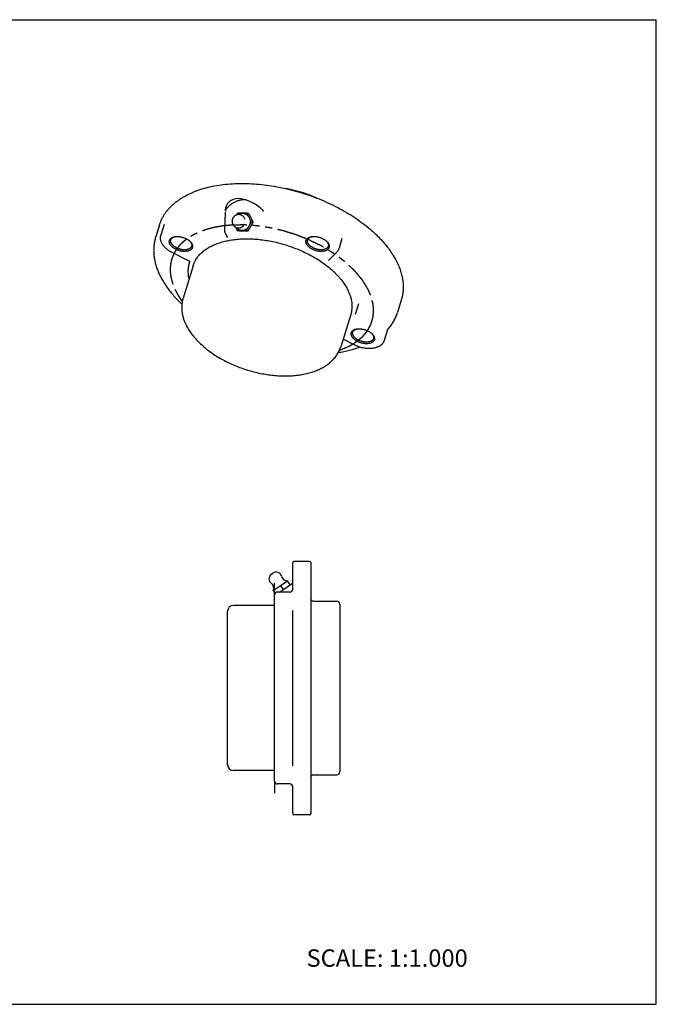
# Model space of a CAD drawing. Units: inches. Extents: x 0 to 22, y 0 to 17.
# Drawn here: x 11 to 22, y 0 to 17 of the extents above; entities that cross this region are included whole.
import ezdxf

# ---------------------------------------------------------------- set-up
doc = ezdxf.new("R2010")
doc.units = ezdxf.units.IN
doc.header["$LTSCALE"] = 1.21
doc.header["$MEASUREMENT"] = 0
doc.linetypes.add('PHANTOM', pattern=[0.8, 0.45, -0.05, 0.1, -0.05, 0.1, -0.05])
doc.layers.get('0').update_dxf_attribs({"linetype": 'CONTINUOUS'})
doc.layers.add('03__ASM_ALL_CURVES', color=7, linetype='CONTINUOUS')
doc.styles.get("Standard").update_dxf_attribs({"font": 'txt', "width": 0.8})

msp = doc.modelspace()

# ---------------------------------------------------------------- linework, layer by layer
at = {"color": 7, "linetype": 'CONTINUOUS'}
for p, q in [((0, 17), (22, 17)), ((22, 0), (22, 17)), ((14.544, 13.335), (14.554, 13.675)), ((14.549, 13.706), (14.549, 13.702)), ((14.752, 13.63), (14.768, 13.659)), ((14.928, 13.659), (14.768, 13.659)), ((15.003, 13.509), (14.928, 13.659)), ((14.959, 13.653), (14.928, 13.659)), ((14.959, 13.653), (15.034, 13.503)), ((15.212, 13.702), (15.208, 13.706)), ((13.414, 13.451), (13.348, 13.237)), ((13.498, 13.465), (13.44, 13.278)), ((14.919, 13.359), (15.003, 13.509)), ((14.95, 13.353), (15.034, 13.503)), ((15.003, 13.509), (15.034, 13.503)), ((14.547, 13.326), (14.589, 13.239)), ((14.729, 13.42), (14.76, 13.359)), ((14.791, 13.353), (14.76, 13.359)), ((14.76, 13.359), (14.919, 13.359)), ((14.791, 13.353), (14.95, 13.353)), ((14.919, 13.359), (14.95, 13.353)), ((16.569, 13.223), (16.518, 13.056)), ((13.94, 12.824), (13.634, 12.979)), ((16.477, 12.989), (16.334, 12.845)), ((13.996, 12.752), (13.824, 12.194)), ((13.94, 12.823), (13.937, 12.813)), ((13.94, 12.823), (13.94, 12.822)), ((16.854, 12.094), (16.803, 11.927)), ((17.594, 12.159), (17.528, 11.946)), ((16.719, 11.91), (16.547, 11.352)), ((16.799, 11.917), (16.799, 11.916)), ((17.357, 11.65), (17.299, 11.463)), ((17.377, 11.673), (17.387, 11.686)), ((17.387, 11.686), (17.387, 11.686)), ((16.777, 11.386), (16.587, 11.482)), ((15.717, 7.163), (15.717, 7.628)), ((16.009, 7.648), (15.737, 7.648)), ((16.029, 7.628), (16.029, 3.293)), ((15.351, 7.429), (15.375, 7.446)), ((15.382, 7.142), (15.63, 7.311)), ((15.675, 7.245), (15.63, 7.311)), ((15.382, 7.142), (15.414, 7.096)), ((15.487, 7.117), (15.716, 7.273)), ((15.506, 7.227), (15.551, 7.161)), ((15.716, 7.273), (15.717, 7.279)), ((15.404, 3.854), (15.404, 7.067)), ((15.667, 7.117), (15.454, 7.117)), ((15.404, 6.886), (14.692, 6.886)), ((15.717, 4.119), (15.717, 6.802)), ((16.079, 6.961), (16.479, 6.961)), ((16.529, 6.911), (16.529, 4.011)), ((14.592, 4.136), (14.592, 6.786)), ((15.404, 4.036), (14.692, 4.036)), ((16.079, 3.961), (16.479, 3.961)), ((15.667, 3.804), (15.454, 3.804)), ((15.717, 3.293), (15.717, 3.758)), ((16.009, 3.273), (15.737, 3.273)), ((0, 0), (22, 0))]:
    msp.add_line(p, q, dxfattribs=at)
for points in [[(13.938, 12.825), (13.939, 12.825), (13.939, 12.824), (13.94, 12.823)], [(17.356, 11.647), (17.365, 11.658), (17.377, 11.673)]]:
    msp.add_lwpolyline(points, dxfattribs=at)
for centre, radius, start, end in [((15.12, 11.562), 2.567, 66.3901, 79.1688), ((14.564, 13.335), 0.02, 178.3626, 206.123), ((13.718, 13.108), 0.15, 106.4502, 109.1623), ((13.828, 13.071), 0.154, 36.4829, 39.8441), ((13.839, 13.057), 0.156, 34.7449, 35.9951), ((16.079, 13.108), 0.15, 106.4502, 109.1623), ((16.189, 13.071), 0.154, 36.4829, 39.8441), ((16.2, 13.057), 0.156, 34.7449, 35.9951), ((16.378, 12.254), 1.271, 25.7573, 26.1387), ((16.301, 12.082), 0.525, 341.597, 342.8276), ((16.861, 11.515), 0.15, 106.4502, 109.1623), ((16.971, 11.478), 0.154, 36.4829, 39.8441), ((16.982, 11.463), 0.156, 34.7449, 35.9951), ((15.737, 7.628), 0.02, 90, 180), ((16.009, 7.628), 0.02, 0, 90), ((15.407, 7.346), 0.1, 124.2157, 234.6181), ((15.432, 7.363), 0.1, 13.8133, 124.2157), ((15.626, 7.411), 0.1, 193.8133, 272.5788), ((15.291, 7.183), 0.1, 335.8526, 54.6181), ((15.667, 7.167), 0.05, 270, 360), ((15.454, 7.067), 0.05, 90, 180), ((16.079, 7.011), 0.05, 180, 270), ((14.692, 6.786), 0.1, 90, 180), ((16.479, 6.911), 0.05, 0, 90), ((14.692, 4.136), 0.1, 180, 270), ((16.079, 3.911), 0.05, 90, 180), ((16.479, 4.011), 0.05, 270, 360), ((15.454, 3.854), 0.05, 180, 270), ((15.667, 3.754), 0.05, 0, 90), ((15.737, 3.293), 0.02, 180, 270), ((16.009, 3.293), 0.02, 270, 360)]:
    msp.add_arc(centre, radius, start, end, dxfattribs=at)
msp.add_ellipse((15.016, 13.426), major_axis=(-0.4, 0.427), ratio=0.570948, start_param=4.837232, end_param=6.747562, dxfattribs=at)
for points, knots in [([(13.414, 13.451), (13.419, 13.468), (13.431, 13.501), (13.452, 13.549), (13.476, 13.597), (13.504, 13.642), (13.536, 13.687), (13.571, 13.73), (13.609, 13.771), (13.65, 13.81), (13.695, 13.848), (13.742, 13.884), (13.793, 13.918), (13.865, 13.961), (13.942, 13.999), (14.023, 14.033), (14.11, 14.066), (14.224, 14.1), (14.368, 14.132), (14.519, 14.155), (14.677, 14.169), (14.841, 14.174), (15.009, 14.169), (15.181, 14.156), (15.354, 14.133), (15.529, 14.101), (15.704, 14.06), (15.877, 14.011), (16.048, 13.954), (16.215, 13.889), (16.377, 13.816), (16.534, 13.737), (16.683, 13.652), (16.824, 13.561), (16.957, 13.465), (17.06, 13.38), (17.137, 13.31), (17.192, 13.257), (17.243, 13.204), (17.292, 13.149), (17.338, 13.095), (17.381, 13.039), (17.42, 12.983), (17.456, 12.927), (17.489, 12.871), (17.509, 12.833), (17.518, 12.814)], [0, 0, 0, 0, 0.010874, 0.021784, 0.032763, 0.043846, 0.055063, 0.066445, 0.07802, 0.089814, 0.101848, 0.114142, 0.126714, 0.139577, 0.166212, 0.180006, 0.19412, 0.223305, 0.253757, 0.285428, 0.318242, 0.352104, 0.386895, 0.422485, 0.458728, 0.49547, 0.532548, 0.569796, 0.607043, 0.64412, 0.68086, 0.717102, 0.752689, 0.787478, 0.821336, 0.854147, 0.870131, 0.885818, 0.901201, 0.916271, 0.931025, 0.945458, 0.95957, 0.973362, 0.986838, 1, 1, 1, 1]), ([(14.906, 13.89), (14.897, 13.89), (14.88, 13.891), (14.854, 13.889), (14.829, 13.886), (14.795, 13.88), (14.753, 13.868), (14.705, 13.846), (14.66, 13.819), (14.618, 13.785), (14.581, 13.746), (14.559, 13.717), (14.549, 13.702)], [0, 0, 0, 0, 0.060623, 0.121376, 0.182297, 0.243424, 0.366358, 0.490462, 0.615873, 0.742638, 0.87072, 1, 1, 1, 1]), ([(14.567, 13.692), (14.566, 13.693), (14.563, 13.696), (14.559, 13.698), (14.556, 13.7), (14.553, 13.701), (14.55, 13.702), (14.549, 13.702)], [0, 0, 0, 0, 0.253219, 0.503874, 0.628422, 0.752616, 1, 1, 1, 1]), ([(14.784, 13.635), (14.776, 13.635), (14.761, 13.634), (14.743, 13.628), (14.73, 13.622), (14.72, 13.616), (14.711, 13.609), (14.703, 13.602), (14.696, 13.593), (14.689, 13.584), (14.683, 13.575), (14.678, 13.564), (14.675, 13.554), (14.672, 13.543), (14.67, 13.532), (14.669, 13.521), (14.67, 13.509), (14.672, 13.498), (14.674, 13.487), (14.678, 13.477), (14.683, 13.466), (14.688, 13.457), (14.695, 13.448), (14.702, 13.439), (14.711, 13.432), (14.72, 13.425), (14.729, 13.419), (14.739, 13.414), (14.75, 13.41), (14.761, 13.407), (14.772, 13.406), (14.779, 13.405), (14.783, 13.405)], [0, 0, 0, 0, 0.062406, 0.124816, 0.156067, 0.187321, 0.218577, 0.249836, 0.2811, 0.312368, 0.343638, 0.374911, 0.406186, 0.437461, 0.468737, 0.50001, 0.531282, 0.562551, 0.593816, 0.625076, 0.656333, 0.687586, 0.718836, 0.750082, 0.781325, 0.812567, 0.843807, 0.875047, 0.906282, 0.937521, 0.968772, 1, 1, 1, 1]), ([(14.772, 13.635), (14.778, 13.638), (14.79, 13.645), (14.808, 13.653), (14.828, 13.657), (14.841, 13.659), (14.848, 13.659)], [0, 0, 0, 0, 0.253952, 0.504938, 0.753445, 1, 1, 1, 1]), ([(14.892, 13.555), (14.89, 13.561), (14.886, 13.572), (14.876, 13.588), (14.865, 13.602), (14.851, 13.613), (14.836, 13.623), (14.819, 13.63), (14.802, 13.634), (14.79, 13.635), (14.784, 13.635)], [0, 0, 0, 0, 0.125054, 0.250101, 0.375107, 0.500102, 0.625084, 0.750053, 0.875034, 1, 1, 1, 1]), ([(14.848, 13.659), (14.854, 13.659), (14.866, 13.658), (14.884, 13.654), (14.901, 13.648), (14.917, 13.639), (14.931, 13.628), (14.945, 13.615), (14.956, 13.6), (14.963, 13.589), (14.965, 13.584)], [0, 0, 0, 0, 0.123057, 0.246034, 0.369238, 0.493088, 0.617887, 0.743869, 0.871246, 1, 1, 1, 1]), ([(15.193, 13.692), (15.195, 13.693), (15.197, 13.696), (15.202, 13.699), (15.207, 13.701), (15.21, 13.702), (15.212, 13.702)], [0, 0, 0, 0, 0.254908, 0.506607, 0.754849, 1, 1, 1, 1]), ([(14.783, 13.405), (14.787, 13.405), (14.796, 13.406), (14.808, 13.408), (14.821, 13.412), (14.832, 13.416), (14.843, 13.423), (14.854, 13.43), (14.863, 13.438), (14.869, 13.445), (14.872, 13.448)], [0, 0, 0, 0, 0.124934, 0.249939, 0.374909, 0.499896, 0.624896, 0.749906, 0.874981, 1, 1, 1, 1]), ([(14.961, 13.434), (14.958, 13.429), (14.951, 13.418), (14.939, 13.403), (14.925, 13.39), (14.909, 13.379), (14.893, 13.37), (14.875, 13.364), (14.857, 13.36), (14.845, 13.359), (14.839, 13.359)], [0, 0, 0, 0, 0.129338, 0.257605, 0.384541, 0.510109, 0.634297, 0.75719, 0.879027, 1, 1, 1, 1]), ([(14.965, 13.584), (14.968, 13.578), (14.973, 13.566), (14.979, 13.548), (14.981, 13.532), (14.982, 13.519), (14.982, 13.506), (14.98, 13.489), (14.976, 13.47), (14.97, 13.452), (14.964, 13.44), (14.961, 13.434)], [0, 0, 0, 0, 0.122596, 0.246424, 0.371211, 0.433934, 0.496807, 0.62278, 0.748846, 0.87472, 1, 1, 1, 1]), ([(13.634, 12.979), (13.626, 12.984), (13.609, 12.993), (13.585, 13.007), (13.563, 13.023), (13.542, 13.039), (13.522, 13.056), (13.504, 13.074), (13.488, 13.093), (13.473, 13.112), (13.461, 13.132), (13.45, 13.152), (13.442, 13.173), (13.437, 13.194), (13.433, 13.215), (13.433, 13.233), (13.434, 13.247), (13.436, 13.261), (13.438, 13.271), (13.44, 13.278)], [0, 0, 0, 0, 0.073751, 0.146299, 0.21738, 0.286839, 0.354549, 0.420427, 0.48445, 0.546656, 0.607148, 0.666081, 0.723669, 0.780148, 0.835781, 0.890831, 0.918202, 0.94549, 1, 1, 1, 1]), ([(14.839, 13.359), (14.834, 13.359), (14.823, 13.36), (14.808, 13.363), (14.793, 13.368), (14.778, 13.375), (14.765, 13.383), (14.752, 13.393), (14.741, 13.405), (14.734, 13.414), (14.731, 13.418)], [0, 0, 0, 0, 0.123588, 0.247091, 0.370697, 0.494749, 0.619512, 0.745199, 0.871973, 1, 1, 1, 1]), ([(13.348, 13.237), (13.345, 13.226), (13.338, 13.204), (13.331, 13.171), (13.324, 13.137), (13.318, 13.091), (13.314, 13.032), (13.316, 12.961), (13.324, 12.888), (13.338, 12.815), (13.359, 12.741), (13.385, 12.667), (13.418, 12.593), (13.456, 12.519), (13.5, 12.446), (13.55, 12.372), (13.605, 12.3), (13.666, 12.228), (13.732, 12.158), (13.779, 12.112), (13.803, 12.089)], [0, 0, 0, 0, 0.026493, 0.053025, 0.079631, 0.106345, 0.160225, 0.214953, 0.270778, 0.327923, 0.386584, 0.446926, 0.509082, 0.573154, 0.639215, 0.707308, 0.777452, 0.849638, 0.923838, 1, 1, 1, 1]), ([(13.595, 13.128), (13.593, 13.131), (13.591, 13.136), (13.589, 13.143), (13.587, 13.15), (13.585, 13.158), (13.585, 13.168), (13.585, 13.177), (13.587, 13.187), (13.59, 13.196), (13.595, 13.204), (13.6, 13.212), (13.607, 13.22), (13.615, 13.227), (13.624, 13.233), (13.634, 13.239), (13.645, 13.243), (13.656, 13.248), (13.665, 13.25), (13.669, 13.251)], [0, 0, 0, 0, 0.065543, 0.097249, 0.128275, 0.18843, 0.246497, 0.303048, 0.358729, 0.414234, 0.470273, 0.527524, 0.586592, 0.647986, 0.712104, 0.779234, 0.849552, 0.923144, 1, 1, 1, 1]), ([(13.977, 13.128), (13.979, 13.124), (13.983, 13.115), (13.986, 13.103), (13.988, 13.092), (13.988, 13.084), (13.987, 13.078), (13.986, 13.073), (13.985, 13.067), (13.983, 13.061), (13.98, 13.056), (13.978, 13.051), (13.973, 13.044), (13.966, 13.036), (13.956, 13.028), (13.945, 13.02), (13.932, 13.014), (13.918, 13.008), (13.902, 13.004), (13.885, 13.001), (13.868, 12.999), (13.849, 12.999), (13.83, 12.999), (13.811, 13.001), (13.791, 13.004), (13.771, 13.008), (13.752, 13.014), (13.733, 13.02), (13.714, 13.028), (13.696, 13.036), (13.679, 13.046), (13.663, 13.056), (13.648, 13.067), (13.634, 13.078), (13.622, 13.09), (13.611, 13.102), (13.602, 13.115), (13.597, 13.123), (13.595, 13.128)], [0, 0, 0, 0, 0.026249, 0.051112, 0.074805, 0.086323, 0.097677, 0.108919, 0.120101, 0.131279, 0.142507, 0.153839, 0.165327, 0.188939, 0.213689, 0.239822, 0.267496, 0.296791, 0.327717, 0.360224, 0.394213, 0.429543, 0.466041, 0.503505, 0.541714, 0.580432, 0.619412, 0.658402, 0.697151, 0.735412, 0.772947, 0.809531, 0.844965, 0.87907, 0.911703, 0.942761, 0.972199, 1, 1, 1, 1]), ([(13.618, 13.143), (13.617, 13.146), (13.615, 13.15), (13.613, 13.158), (13.611, 13.165), (13.61, 13.172), (13.609, 13.179), (13.609, 13.186), (13.61, 13.192), (13.611, 13.197), (13.612, 13.199)], [0, 0, 0, 0, 0.13808, 0.271458, 0.400425, 0.525432, 0.647119, 0.766226, 0.883564, 1, 1, 1, 1]), ([(13.612, 13.199), (13.613, 13.202), (13.615, 13.207), (13.619, 13.215), (13.625, 13.222), (13.631, 13.228), (13.636, 13.232), (13.641, 13.236), (13.649, 13.241), (13.659, 13.246), (13.666, 13.249), (13.669, 13.25)], [0, 0, 0, 0, 0.111436, 0.224406, 0.340349, 0.460514, 0.522534, 0.585971, 0.717375, 0.855296, 1, 1, 1, 1]), ([(13.97, 13.088), (13.969, 13.085), (13.967, 13.08), (13.963, 13.072), (13.957, 13.064), (13.951, 13.059), (13.946, 13.054), (13.941, 13.05), (13.933, 13.046), (13.924, 13.041), (13.913, 13.036), (13.901, 13.033), (13.889, 13.03), (13.876, 13.028), (13.862, 13.027), (13.848, 13.027), (13.834, 13.027), (13.819, 13.028), (13.804, 13.03), (13.789, 13.033), (13.774, 13.037), (13.759, 13.041), (13.745, 13.046), (13.73, 13.051), (13.716, 13.057), (13.703, 13.064), (13.69, 13.072), (13.678, 13.079), (13.666, 13.088), (13.656, 13.096), (13.646, 13.105), (13.638, 13.115), (13.63, 13.124), (13.624, 13.134), (13.62, 13.14), (13.618, 13.143)], [0, 0, 0, 0, 0.02145, 0.043195, 0.065514, 0.088645, 0.100585, 0.112797, 0.138094, 0.164647, 0.192506, 0.221686, 0.252163, 0.283885, 0.316772, 0.350723, 0.385617, 0.421321, 0.457685, 0.494554, 0.531761, 0.569139, 0.606515, 0.643718, 0.68058, 0.716935, 0.752627, 0.787507, 0.821442, 0.854312, 0.886014, 0.916468, 0.94563, 0.973477, 1, 1, 1, 1]), ([(13.669, 13.251), (13.674, 13.252), (13.686, 13.254), (13.704, 13.256), (13.722, 13.257), (13.742, 13.256), (13.761, 13.254), (13.781, 13.251), (13.801, 13.247), (13.821, 13.241), (13.841, 13.235), (13.86, 13.227), (13.878, 13.218), (13.896, 13.209), (13.912, 13.198), (13.927, 13.187), (13.94, 13.176), (13.949, 13.167), (13.953, 13.163)], [0, 0, 0, 0, 0.055575, 0.113746, 0.174269, 0.236839, 0.301101, 0.366664, 0.43311, 0.500001, 0.566893, 0.633339, 0.698903, 0.763165, 0.825734, 0.886256, 0.944428, 1, 1, 1, 1]), ([(13.952, 13.163), (13.954, 13.16), (13.958, 13.153), (13.962, 13.147), (13.964, 13.143)], [0, 0, 0, 0, 0.512195, 1, 1, 1, 1]), ([(13.953, 13.163), (13.954, 13.162), (13.958, 13.157), (13.962, 13.152), (13.965, 13.148)], [0, 0, 0, 0, 0.256099, 1, 1, 1, 1]), ([(13.964, 13.143), (13.965, 13.141), (13.967, 13.136), (13.97, 13.129), (13.971, 13.122), (13.973, 13.115), (13.973, 13.108), (13.973, 13.101), (13.972, 13.094), (13.971, 13.09), (13.97, 13.088)], [0, 0, 0, 0, 0.13808, 0.271458, 0.400425, 0.525432, 0.647119, 0.766226, 0.883564, 1, 1, 1, 1]), ([(13.967, 13.145), (13.968, 13.144), (13.972, 13.138), (13.975, 13.132), (13.977, 13.128)], [0, 0, 0, 0, 0.257656, 1, 1, 1, 1]), ([(13.996, 12.752), (13.999, 12.763), (14.007, 12.784), (14.02, 12.815), (14.036, 12.845), (14.054, 12.875), (14.074, 12.903), (14.097, 12.931), (14.121, 12.957), (14.148, 12.983), (14.177, 13.007), (14.208, 13.03), (14.241, 13.052), (14.275, 13.073), (14.312, 13.092), (14.363, 13.116), (14.418, 13.138), (14.475, 13.156), (14.535, 13.173), (14.598, 13.187), (14.662, 13.198), (14.729, 13.207), (14.816, 13.215), (14.923, 13.218), (15.033, 13.215), (15.145, 13.206), (15.258, 13.191), (15.373, 13.17), (15.487, 13.143), (15.6, 13.111), (15.711, 13.074), (15.82, 13.031), (15.926, 12.984), (16.028, 12.932), (16.126, 12.877), (16.218, 12.817), (16.305, 12.754), (16.372, 12.699), (16.422, 12.654), (16.469, 12.608), (16.513, 12.561), (16.553, 12.513), (16.59, 12.466), (16.63, 12.406), (16.658, 12.356), (16.67, 12.331)], [0, 0, 0, 0, 0.010712, 0.021462, 0.032285, 0.043219, 0.054296, 0.065547, 0.077003, 0.088688, 0.100627, 0.112838, 0.125338, 0.138141, 0.151259, 0.164699, 0.192556, 0.206983, 0.221739, 0.252213, 0.267924, 0.283937, 0.316821, 0.350769, 0.385661, 0.421361, 0.457722, 0.494587, 0.531791, 0.569166, 0.606539, 0.643739, 0.680597, 0.71695, 0.752638, 0.787516, 0.821447, 0.854314, 0.870317, 0.886018, 0.916472, 0.931216, 0.945633, 0.973476, 1, 1, 1, 1]), ([(15.956, 13.128), (15.954, 13.131), (15.952, 13.136), (15.95, 13.143), (15.948, 13.15), (15.946, 13.158), (15.946, 13.168), (15.946, 13.177), (15.948, 13.187), (15.951, 13.196), (15.956, 13.204), (15.961, 13.212), (15.968, 13.22), (15.976, 13.227), (15.985, 13.233), (15.995, 13.239), (16.006, 13.243), (16.017, 13.248), (16.026, 13.25), (16.03, 13.251)], [0, 0, 0, 0, 0.065543, 0.097249, 0.128275, 0.18843, 0.246497, 0.303048, 0.358729, 0.414234, 0.470273, 0.527524, 0.586592, 0.647986, 0.712104, 0.779234, 0.849552, 0.923144, 1, 1, 1, 1]), ([(16.338, 13.128), (16.34, 13.124), (16.344, 13.115), (16.347, 13.103), (16.348, 13.092), (16.349, 13.084), (16.348, 13.078), (16.347, 13.073), (16.346, 13.067), (16.344, 13.061), (16.341, 13.056), (16.338, 13.051), (16.334, 13.044), (16.327, 13.036), (16.317, 13.028), (16.306, 13.02), (16.293, 13.014), (16.279, 13.008), (16.263, 13.004), (16.246, 13.001), (16.229, 12.999), (16.21, 12.999), (16.191, 12.999), (16.172, 13.001), (16.152, 13.004), (16.132, 13.008), (16.113, 13.014), (16.094, 13.02), (16.075, 13.028), (16.057, 13.036), (16.04, 13.046), (16.023, 13.056), (16.008, 13.067), (15.995, 13.078), (15.983, 13.09), (15.972, 13.102), (15.963, 13.115), (15.958, 13.123), (15.956, 13.128)], [0, 0, 0, 0, 0.026249, 0.051112, 0.074805, 0.086323, 0.097677, 0.108919, 0.120101, 0.131279, 0.142507, 0.153839, 0.165327, 0.188939, 0.213689, 0.239822, 0.267496, 0.296791, 0.327717, 0.360224, 0.394213, 0.429543, 0.466041, 0.503505, 0.541714, 0.580432, 0.619412, 0.658402, 0.697151, 0.735412, 0.772947, 0.809531, 0.844965, 0.87907, 0.911703, 0.942761, 0.972199, 1, 1, 1, 1]), ([(15.979, 13.143), (15.978, 13.146), (15.976, 13.15), (15.973, 13.158), (15.972, 13.165), (15.97, 13.172), (15.97, 13.179), (15.97, 13.186), (15.971, 13.192), (15.972, 13.197), (15.973, 13.199)], [0, 0, 0, 0, 0.13808, 0.271458, 0.400425, 0.525432, 0.647119, 0.766226, 0.883564, 1, 1, 1, 1]), ([(15.973, 13.199), (15.974, 13.202), (15.976, 13.207), (15.98, 13.215), (15.986, 13.222), (15.992, 13.228), (15.997, 13.232), (16.002, 13.236), (16.01, 13.241), (16.019, 13.246), (16.026, 13.249), (16.03, 13.25)], [0, 0, 0, 0, 0.111436, 0.224406, 0.340349, 0.460514, 0.522534, 0.585971, 0.717375, 0.855296, 1, 1, 1, 1]), ([(16.331, 13.088), (16.33, 13.085), (16.328, 13.08), (16.324, 13.072), (16.318, 13.064), (16.312, 13.059), (16.307, 13.054), (16.302, 13.05), (16.294, 13.046), (16.285, 13.041), (16.274, 13.036), (16.262, 13.033), (16.25, 13.03), (16.237, 13.028), (16.223, 13.027), (16.209, 13.027), (16.195, 13.027), (16.18, 13.028), (16.165, 13.03), (16.15, 13.033), (16.135, 13.037), (16.12, 13.041), (16.105, 13.046), (16.091, 13.051), (16.077, 13.057), (16.064, 13.064), (16.051, 13.072), (16.039, 13.079), (16.027, 13.088), (16.017, 13.096), (16.007, 13.105), (15.999, 13.115), (15.991, 13.124), (15.985, 13.134), (15.981, 13.14), (15.979, 13.143)], [0, 0, 0, 0, 0.02145, 0.043195, 0.065514, 0.088645, 0.100585, 0.112797, 0.138094, 0.164647, 0.192506, 0.221686, 0.252163, 0.283885, 0.316772, 0.350723, 0.385617, 0.421321, 0.457685, 0.494554, 0.531761, 0.569139, 0.606515, 0.643718, 0.68058, 0.716935, 0.752627, 0.787507, 0.821442, 0.854312, 0.886014, 0.916468, 0.94563, 0.973477, 1, 1, 1, 1]), ([(16.03, 13.251), (16.035, 13.252), (16.047, 13.254), (16.065, 13.256), (16.083, 13.257), (16.103, 13.256), (16.122, 13.254), (16.142, 13.251), (16.162, 13.247), (16.182, 13.241), (16.202, 13.235), (16.221, 13.227), (16.239, 13.218), (16.256, 13.209), (16.273, 13.198), (16.288, 13.187), (16.301, 13.176), (16.31, 13.167), (16.314, 13.163)], [0, 0, 0, 0, 0.055575, 0.113746, 0.174269, 0.236839, 0.301101, 0.366664, 0.43311, 0.500001, 0.566893, 0.633339, 0.698903, 0.763165, 0.825734, 0.886256, 0.944428, 1, 1, 1, 1]), ([(16.313, 13.163), (16.315, 13.16), (16.319, 13.153), (16.323, 13.147), (16.325, 13.143)], [0, 0, 0, 0, 0.512195, 1, 1, 1, 1]), ([(16.314, 13.163), (16.315, 13.162), (16.319, 13.157), (16.323, 13.152), (16.326, 13.148)], [0, 0, 0, 0, 0.256099, 1, 1, 1, 1]), ([(16.325, 13.143), (16.326, 13.141), (16.328, 13.136), (16.331, 13.129), (16.332, 13.122), (16.334, 13.115), (16.334, 13.108), (16.334, 13.101), (16.333, 13.094), (16.332, 13.09), (16.331, 13.088)], [0, 0, 0, 0, 0.13808, 0.271458, 0.400425, 0.525432, 0.647119, 0.766226, 0.883564, 1, 1, 1, 1]), ([(16.328, 13.145), (16.329, 13.144), (16.333, 13.138), (16.336, 13.132), (16.338, 13.128)], [0, 0, 0, 0, 0.257656, 1, 1, 1, 1]), ([(16.518, 13.056), (16.516, 13.05), (16.511, 13.038), (16.502, 13.02), (16.49, 13.004), (16.481, 12.994), (16.477, 12.989)], [0, 0, 0, 0, 0.24818, 0.496958, 0.747254, 1, 1, 1, 1]), ([(13.926, 12.529), (13.923, 12.542), (13.919, 12.566), (13.915, 12.602), (13.913, 12.638), (13.913, 12.674), (13.915, 12.71), (13.92, 12.745), (13.927, 12.779), (13.933, 12.802), (13.937, 12.813)], [0, 0, 0, 0, 0.129596, 0.257396, 0.383626, 0.508529, 0.632355, 0.755352, 0.877797, 1, 1, 1, 1]), ([(17.522, 12.806), (17.535, 12.779), (17.56, 12.724), (17.589, 12.64), (17.61, 12.557), (17.621, 12.488), (17.626, 12.433), (17.627, 12.392), (17.627, 12.352), (17.624, 12.313), (17.62, 12.274), (17.613, 12.235), (17.605, 12.197), (17.598, 12.172), (17.594, 12.159)], [0, 0, 0, 0, 0.137208, 0.269912, 0.398485, 0.523431, 0.584739, 0.645367, 0.705402, 0.764934, 0.824061, 0.882881, 0.941494, 1, 1, 1, 1]), ([(16.67, 12.331), (16.679, 12.313), (16.695, 12.277), (16.714, 12.223), (16.729, 12.168), (16.737, 12.115), (16.741, 12.062), (16.739, 12.01), (16.732, 11.959), (16.724, 11.926), (16.719, 11.91)], [0, 0, 0, 0, 0.138107, 0.271484, 0.400425, 0.525422, 0.647112, 0.766227, 0.883567, 1, 1, 1, 1]), ([(13.824, 12.194), (13.818, 12.175), (13.809, 12.138), (13.801, 12.081), (13.799, 12.023), (13.803, 11.964), (13.812, 11.905), (13.828, 11.845), (13.848, 11.786), (13.866, 11.748), (13.875, 11.729)], [0, 0, 0, 0, 0.119914, 0.240189, 0.361512, 0.484366, 0.609176, 0.736447, 0.866606, 1, 1, 1, 1]), ([(17.387, 11.686), (17.403, 11.705), (17.426, 11.736), (17.453, 11.778), (17.471, 11.81), (17.488, 11.843), (17.503, 11.877), (17.517, 11.911), (17.525, 11.934), (17.528, 11.946)], [0, 0, 0, 0, 0.255143, 0.381016, 0.505951, 0.63013, 0.753741, 0.87697, 1, 1, 1, 1]), ([(13.875, 11.729), (13.888, 11.703), (13.916, 11.652), (13.967, 11.577), (14.025, 11.505), (14.091, 11.434), (14.163, 11.366), (14.243, 11.301), (14.328, 11.238), (14.42, 11.18), (14.516, 11.125), (14.616, 11.074), (14.72, 11.028), (14.827, 10.986), (14.937, 10.95), (15.048, 10.919), (15.16, 10.893), (15.272, 10.873), (15.383, 10.859), (15.493, 10.851), (15.601, 10.848), (15.707, 10.852), (15.809, 10.862), (15.907, 10.877), (16.001, 10.899), (16.089, 10.927), (16.172, 10.96), (16.249, 11), (16.319, 11.045), (16.372, 11.088), (16.41, 11.125), (16.437, 11.154), (16.461, 11.184), (16.483, 11.215), (16.502, 11.248), (16.52, 11.282), (16.535, 11.316), (16.543, 11.34), (16.547, 11.352)], [0, 0, 0, 0, 0.027278, 0.055586, 0.084939, 0.115359, 0.14683, 0.179303, 0.212702, 0.246935, 0.281887, 0.317431, 0.353427, 0.389726, 0.426174, 0.462614, 0.49889, 0.534848, 0.570341, 0.605228, 0.639384, 0.672697, 0.705074, 0.736445, 0.766763, 0.796013, 0.824209, 0.851401, 0.877671, 0.903134, 0.915612, 0.927944, 0.94015, 0.952249, 0.964257, 0.976198, 0.988102, 1, 1, 1, 1]), ([(16.738, 11.534), (16.736, 11.538), (16.734, 11.543), (16.732, 11.55), (16.73, 11.556), (16.728, 11.565), (16.728, 11.574), (16.728, 11.584), (16.73, 11.593), (16.733, 11.602), (16.737, 11.611), (16.743, 11.619), (16.75, 11.626), (16.758, 11.633), (16.767, 11.64), (16.777, 11.645), (16.787, 11.65), (16.799, 11.654), (16.807, 11.657), (16.812, 11.657)], [0, 0, 0, 0, 0.065543, 0.097249, 0.128275, 0.18843, 0.246497, 0.303048, 0.358729, 0.414234, 0.470273, 0.527524, 0.586592, 0.647986, 0.712104, 0.779234, 0.849552, 0.923144, 1, 1, 1, 1]), ([(16.761, 11.55), (16.76, 11.552), (16.758, 11.557), (16.755, 11.564), (16.754, 11.571), (16.752, 11.579), (16.752, 11.585), (16.752, 11.592), (16.753, 11.599), (16.754, 11.603), (16.755, 11.605)], [0, 0, 0, 0, 0.13808, 0.271458, 0.400425, 0.525432, 0.647119, 0.766226, 0.883564, 1, 1, 1, 1]), ([(16.755, 11.605), (16.756, 11.608), (16.758, 11.614), (16.762, 11.622), (16.768, 11.629), (16.774, 11.635), (16.779, 11.639), (16.784, 11.643), (16.791, 11.648), (16.801, 11.653), (16.808, 11.655), (16.812, 11.657)], [0, 0, 0, 0, 0.111436, 0.224406, 0.340349, 0.460514, 0.522534, 0.585971, 0.717375, 0.855296, 1, 1, 1, 1]), ([(16.812, 11.657), (16.817, 11.659), (16.829, 11.661), (16.847, 11.663), (16.865, 11.664), (16.885, 11.663), (16.904, 11.661), (16.924, 11.658), (16.944, 11.654), (16.964, 11.648), (16.984, 11.641), (17.003, 11.634), (17.021, 11.625), (17.038, 11.615), (17.055, 11.605), (17.07, 11.594), (17.083, 11.582), (17.092, 11.574), (17.095, 11.57)], [0, 0, 0, 0, 0.055575, 0.113746, 0.174269, 0.236839, 0.301101, 0.366664, 0.43311, 0.500001, 0.566893, 0.633339, 0.698903, 0.763165, 0.825734, 0.886256, 0.944428, 1, 1, 1, 1]), ([(17.095, 11.57), (17.097, 11.569), (17.101, 11.564), (17.105, 11.559), (17.108, 11.555)], [0, 0, 0, 0, 0.256099, 1, 1, 1, 1]), ([(17.095, 11.569), (17.097, 11.566), (17.101, 11.56), (17.105, 11.553), (17.107, 11.55)], [0, 0, 0, 0, 0.512195, 1, 1, 1, 1]), ([(17.12, 11.534), (17.122, 11.53), (17.126, 11.522), (17.129, 11.509), (17.13, 11.499), (17.13, 11.491), (17.13, 11.485), (17.129, 11.479), (17.128, 11.474), (17.126, 11.468), (17.123, 11.463), (17.12, 11.457), (17.116, 11.451), (17.109, 11.443), (17.099, 11.434), (17.088, 11.427), (17.075, 11.42), (17.06, 11.415), (17.045, 11.411), (17.028, 11.408), (17.011, 11.406), (16.992, 11.405), (16.973, 11.406), (16.954, 11.408), (16.934, 11.411), (16.914, 11.415), (16.895, 11.42), (16.875, 11.427), (16.857, 11.434), (16.839, 11.443), (16.822, 11.452), (16.805, 11.462), (16.79, 11.473), (16.777, 11.485), (16.765, 11.497), (16.754, 11.509), (16.745, 11.521), (16.74, 11.53), (16.738, 11.534)], [0, 0, 0, 0, 0.026249, 0.051112, 0.074805, 0.086323, 0.097677, 0.108919, 0.120101, 0.131279, 0.142507, 0.153839, 0.165327, 0.188939, 0.213689, 0.239822, 0.267496, 0.296791, 0.327717, 0.360224, 0.394213, 0.429543, 0.466041, 0.503505, 0.541714, 0.580432, 0.619412, 0.658402, 0.697151, 0.735412, 0.772947, 0.809531, 0.844965, 0.87907, 0.911703, 0.942761, 0.972199, 1, 1, 1, 1]), ([(17.113, 11.495), (17.112, 11.492), (17.11, 11.486), (17.106, 11.478), (17.1, 11.471), (17.094, 11.465), (17.089, 11.461), (17.084, 11.457), (17.076, 11.452), (17.066, 11.447), (17.056, 11.443), (17.044, 11.44), (17.032, 11.437), (17.019, 11.435), (17.005, 11.434), (16.991, 11.433), (16.977, 11.434), (16.962, 11.435), (16.947, 11.437), (16.932, 11.44), (16.917, 11.443), (16.902, 11.447), (16.887, 11.452), (16.873, 11.458), (16.859, 11.464), (16.846, 11.471), (16.833, 11.478), (16.821, 11.486), (16.809, 11.494), (16.799, 11.503), (16.789, 11.512), (16.781, 11.521), (16.773, 11.531), (16.766, 11.54), (16.763, 11.547), (16.761, 11.55)], [0, 0, 0, 0, 0.02145, 0.043195, 0.065514, 0.088645, 0.100585, 0.112797, 0.138094, 0.164647, 0.192506, 0.221686, 0.252163, 0.283885, 0.316772, 0.350723, 0.385617, 0.421321, 0.457685, 0.494554, 0.531761, 0.569139, 0.606515, 0.643718, 0.68058, 0.716935, 0.752627, 0.787507, 0.821442, 0.854312, 0.886014, 0.916468, 0.94563, 0.973477, 1, 1, 1, 1]), ([(17.299, 11.463), (17.298, 11.458), (17.295, 11.449), (17.288, 11.435), (17.28, 11.422), (17.271, 11.409), (17.261, 11.398), (17.25, 11.387), (17.238, 11.377), (17.22, 11.365), (17.201, 11.354), (17.181, 11.346), (17.159, 11.338), (17.13, 11.33), (17.094, 11.324), (17.056, 11.321), (17.016, 11.322), (16.976, 11.325), (16.935, 11.332), (16.894, 11.341), (16.854, 11.353), (16.815, 11.368), (16.789, 11.38), (16.777, 11.386)], [0, 0, 0, 0, 0.02565, 0.051294, 0.07704, 0.102939, 0.129022, 0.155355, 0.182, 0.209023, 0.264401, 0.29289, 0.321955, 0.381895, 0.444338, 0.50921, 0.576282, 0.645205, 0.715527, 0.786734, 0.85826, 0.929541, 1, 1, 1, 1]), ([(17.107, 11.55), (17.108, 11.548), (17.11, 11.543), (17.112, 11.536), (17.114, 11.529), (17.115, 11.522), (17.116, 11.515), (17.116, 11.508), (17.115, 11.501), (17.114, 11.497), (17.113, 11.495)], [0, 0, 0, 0, 0.13808, 0.271458, 0.400425, 0.525432, 0.647119, 0.766226, 0.883564, 1, 1, 1, 1]), ([(17.11, 11.552), (17.111, 11.55), (17.115, 11.545), (17.118, 11.539), (17.12, 11.534)], [0, 0, 0, 0, 0.257656, 1, 1, 1, 1]), ([(16.504, 11.254), (16.537, 11.259), (16.602, 11.271), (16.696, 11.292), (16.787, 11.317), (16.846, 11.336), (16.874, 11.347)], [0, 0, 0, 0, 0.260245, 0.513764, 0.760383, 1, 1, 1, 1])]:
    msp.add_open_spline(points, degree=3, knots=knots, dxfattribs=at)
at = {"layer": '03__ASM_ALL_CURVES', "color": 8, "linetype": 'PHANTOM'}
for p, q in [((15.404, 7.067), (15.404, 7.27)), ((15.404, 4.43), (15.404, 6.492)), ((15.404, 3.854), (15.404, 3.648))]:
    msp.add_line(p, q, dxfattribs=at)
for points, knots in [([(14.69, 13.455), (14.671, 13.453), (14.641, 13.451), (14.607, 13.448), (14.588, 13.446), (14.573, 13.445), (14.559, 13.444), (14.548, 13.443), (14.541, 13.442), (14.537, 13.442), (14.533, 13.442), (14.528, 13.441), (14.523, 13.44), (14.513, 13.439), (14.501, 13.437), (14.482, 13.434), (14.458, 13.43), (14.434, 13.426), (14.415, 13.423), (14.403, 13.421), (14.394, 13.419), (14.388, 13.418), (14.383, 13.418), (14.381, 13.417), (14.379, 13.417), (14.376, 13.416), (14.369, 13.414), (14.359, 13.412), (14.346, 13.408), (14.333, 13.405), (14.319, 13.402), (14.306, 13.398), (14.292, 13.395), (14.279, 13.392), (14.268, 13.389), (14.259, 13.387), (14.252, 13.385), (14.247, 13.384), (14.243, 13.383), (14.24, 13.382), (14.239, 13.382), (14.237, 13.381), (14.235, 13.38), (14.232, 13.379), (14.227, 13.377), (14.221, 13.375), (14.213, 13.372), (14.203, 13.369), (14.191, 13.365), (14.179, 13.361), (14.167, 13.356), (14.155, 13.352), (14.143, 13.348), (14.132, 13.344), (14.123, 13.341), (14.117, 13.339), (14.114, 13.338), (14.112, 13.337), (14.11, 13.336), (14.107, 13.335), (14.102, 13.332), (14.095, 13.329), (14.086, 13.324), (14.071, 13.317), (14.052, 13.309), (14.034, 13.3), (14.019, 13.293), (14.009, 13.288), (14.002, 13.285), (13.997, 13.283), (13.994, 13.281), (13.992, 13.28), (13.991, 13.279), (13.989, 13.278), (13.984, 13.275), (13.976, 13.27), (13.966, 13.264), (13.956, 13.257), (13.943, 13.249), (13.92, 13.234), (13.9, 13.222), (13.886, 13.213)], [0, 0, 0, 0, 0.0625, 0.09375, 0.109375, 0.125, 0.140625, 0.15625, 0.160156, 0.164062, 0.167969, 0.171875, 0.179688, 0.1875, 0.203125, 0.21875, 0.25, 0.28125, 0.296875, 0.3125, 0.320312, 0.328125, 0.332031, 0.333984, 0.335938, 0.339844, 0.34375, 0.359375, 0.375, 0.390625, 0.40625, 0.421875, 0.4375, 0.453125, 0.46875, 0.476562, 0.484375, 0.492188, 0.496094, 0.498047, 0.5, 0.501953, 0.503906, 0.507812, 0.515625, 0.523438, 0.53125, 0.546875, 0.5625, 0.578125, 0.59375, 0.609375, 0.625, 0.640625, 0.65625, 0.660156, 0.664062, 0.666016, 0.667969, 0.671875, 0.679688, 0.6875, 0.703125, 0.71875, 0.75, 0.78125, 0.796875, 0.8125, 0.820312, 0.828125, 0.832031, 0.833984, 0.835938, 0.839844, 0.84375, 0.859375, 0.875, 0.890625, 0.90625, 0.9375, 1, 1, 1, 1]), ([(15.977, 13.207), (15.951, 13.217), (15.912, 13.232), (15.868, 13.25), (15.842, 13.26), (15.823, 13.267), (15.807, 13.274), (15.794, 13.279), (15.786, 13.282), (15.779, 13.284), (15.775, 13.286), (15.772, 13.287), (15.769, 13.288), (15.763, 13.29), (15.754, 13.292), (15.741, 13.297), (15.724, 13.302), (15.697, 13.31), (15.663, 13.321), (15.629, 13.331), (15.601, 13.34), (15.584, 13.345), (15.571, 13.349), (15.562, 13.352), (15.556, 13.354), (15.553, 13.355), (15.55, 13.355), (15.545, 13.356), (15.535, 13.359), (15.519, 13.362), (15.499, 13.367), (15.478, 13.372), (15.457, 13.377), (15.437, 13.381), (15.416, 13.386), (15.395, 13.391), (15.378, 13.395), (15.364, 13.398), (15.354, 13.401), (15.345, 13.403), (15.339, 13.404), (15.336, 13.405), (15.333, 13.405), (15.331, 13.406), (15.327, 13.406), (15.321, 13.407), (15.313, 13.409), (15.302, 13.41), (15.289, 13.412), (15.271, 13.415), (15.251, 13.418), (15.23, 13.421), (15.209, 13.425), (15.189, 13.428), (15.168, 13.431), (15.151, 13.434), (15.137, 13.436), (15.129, 13.437), (15.122, 13.438), (15.117, 13.439), (15.114, 13.439), (15.111, 13.44), (15.105, 13.44), (15.097, 13.441), (15.084, 13.442), (15.067, 13.443), (15.041, 13.445), (15.008, 13.448), (14.975, 13.45), (14.949, 13.452), (14.932, 13.454), (14.919, 13.455), (14.911, 13.455), (14.905, 13.456), (14.902, 13.456), (14.899, 13.456), (14.894, 13.456), (14.884, 13.456), (14.869, 13.456), (14.85, 13.456), (14.83, 13.456), (14.803, 13.455), (14.756, 13.455), (14.717, 13.455), (14.69, 13.455)], [0, 0, 0, 0, 0.0625, 0.09375, 0.109375, 0.125, 0.140625, 0.148438, 0.15625, 0.160156, 0.164062, 0.166016, 0.167969, 0.171875, 0.179688, 0.1875, 0.203125, 0.21875, 0.25, 0.28125, 0.296875, 0.3125, 0.320312, 0.328125, 0.332031, 0.333984, 0.335938, 0.339844, 0.34375, 0.359375, 0.375, 0.390625, 0.40625, 0.421875, 0.4375, 0.453125, 0.46875, 0.476562, 0.484375, 0.492188, 0.496094, 0.498047, 0.5, 0.501953, 0.503906, 0.507812, 0.515625, 0.523438, 0.53125, 0.546875, 0.5625, 0.578125, 0.59375, 0.609375, 0.625, 0.640625, 0.648438, 0.65625, 0.660156, 0.664062, 0.666016, 0.667969, 0.671875, 0.679688, 0.6875, 0.703125, 0.71875, 0.75, 0.78125, 0.796875, 0.8125, 0.820312, 0.828125, 0.832031, 0.833984, 0.835938, 0.839844, 0.84375, 0.859375, 0.875, 0.890625, 0.90625, 0.9375, 1, 1, 1, 1]), ([(13.886, 13.213), (13.881, 13.209), (13.869, 13.2), (13.857, 13.19), (13.848, 13.184), (13.845, 13.181), (13.842, 13.179), (13.839, 13.176), (13.835, 13.172), (13.828, 13.166), (13.82, 13.159), (13.812, 13.152), (13.806, 13.147), (13.801, 13.143), (13.799, 13.14), (13.796, 13.137), (13.793, 13.134), (13.788, 13.129), (13.782, 13.122), (13.775, 13.116), (13.77, 13.11), (13.767, 13.107), (13.763, 13.103), (13.761, 13.101), (13.759, 13.099), (13.757, 13.097), (13.755, 13.094), (13.753, 13.091), (13.749, 13.087), (13.745, 13.082), (13.74, 13.075), (13.735, 13.069), (13.73, 13.064), (13.728, 13.061), (13.726, 13.058), (13.724, 13.055), (13.72, 13.05), (13.715, 13.043), (13.709, 13.034), (13.703, 13.026), (13.698, 13.019), (13.695, 13.014), (13.693, 13.011), (13.691, 13.008), (13.689, 13.004), (13.685, 12.998), (13.681, 12.99), (13.674, 12.978), (13.669, 12.969), (13.666, 12.963)], [0, 0, 0, 0, 0.0625, 0.125, 0.140625, 0.15625, 0.164062, 0.171875, 0.1875, 0.21875, 0.25, 0.28125, 0.3125, 0.328125, 0.335938, 0.34375, 0.359375, 0.375, 0.40625, 0.4375, 0.453125, 0.46875, 0.484375, 0.492188, 0.5, 0.507812, 0.515625, 0.53125, 0.546875, 0.5625, 0.59375, 0.625, 0.640625, 0.65625, 0.664062, 0.671875, 0.6875, 0.71875, 0.75, 0.78125, 0.8125, 0.828125, 0.835938, 0.84375, 0.859375, 0.875, 0.90625, 0.9375, 1, 1, 1, 1]), ([(17.027, 12.331), (17.021, 12.341), (17.009, 12.362), (16.99, 12.393), (16.975, 12.418), (16.962, 12.439), (16.953, 12.454), (16.945, 12.467), (16.939, 12.478), (16.935, 12.484), (16.932, 12.489), (16.93, 12.492), (16.929, 12.495), (16.928, 12.496), (16.927, 12.497), (16.926, 12.499), (16.924, 12.501), (16.921, 12.505), (16.917, 12.51), (16.911, 12.516), (16.905, 12.524), (16.897, 12.534), (16.882, 12.552), (16.86, 12.578), (16.839, 12.604), (16.824, 12.622), (16.816, 12.632), (16.809, 12.64), (16.803, 12.648), (16.798, 12.653), (16.795, 12.657), (16.794, 12.659), (16.793, 12.66), (16.792, 12.661), (16.789, 12.663), (16.786, 12.666), (16.781, 12.671), (16.775, 12.677), (16.764, 12.687), (16.751, 12.699), (16.736, 12.713), (16.721, 12.728), (16.705, 12.742), (16.69, 12.757), (16.675, 12.771), (16.662, 12.783), (16.652, 12.793), (16.645, 12.799), (16.64, 12.804), (16.636, 12.807), (16.633, 12.81), (16.631, 12.812), (16.629, 12.813), (16.629, 12.814), (16.627, 12.815), (16.626, 12.816), (16.623, 12.818), (16.619, 12.821), (16.615, 12.825), (16.609, 12.829), (16.601, 12.835), (16.589, 12.844), (16.573, 12.856), (16.555, 12.869), (16.537, 12.883), (16.518, 12.897), (16.5, 12.911), (16.482, 12.924), (16.466, 12.936), (16.454, 12.945), (16.446, 12.951), (16.44, 12.955), (16.436, 12.958), (16.433, 12.961), (16.431, 12.962), (16.428, 12.964), (16.423, 12.967), (16.416, 12.971), (16.406, 12.977), (16.396, 12.983), (16.382, 12.991), (16.359, 13.006), (16.325, 13.026), (16.291, 13.046), (16.268, 13.06), (16.255, 13.068), (16.244, 13.075), (16.234, 13.081), (16.227, 13.085), (16.222, 13.088), (16.22, 13.089), (16.218, 13.091), (16.216, 13.091), (16.213, 13.093), (16.208, 13.095), (16.201, 13.099), (16.191, 13.104), (16.176, 13.111), (16.157, 13.12), (16.135, 13.131), (16.105, 13.145), (16.052, 13.171), (16.007, 13.193), (15.977, 13.207)], [0, 0, 0, 0, 0.03125, 0.0625, 0.09375, 0.109375, 0.125, 0.140625, 0.148438, 0.15625, 0.160156, 0.164062, 0.166016, 0.166992, 0.167969, 0.169922, 0.171875, 0.175781, 0.179688, 0.1875, 0.195312, 0.203125, 0.21875, 0.25, 0.28125, 0.296875, 0.304688, 0.3125, 0.320312, 0.328125, 0.330078, 0.332031, 0.333008, 0.333984, 0.335938, 0.339844, 0.34375, 0.351562, 0.359375, 0.375, 0.390625, 0.40625, 0.421875, 0.4375, 0.453125, 0.46875, 0.476562, 0.484375, 0.488281, 0.492188, 0.496094, 0.498047, 0.499023, 0.5, 0.500977, 0.501953, 0.503906, 0.507812, 0.511719, 0.515625, 0.523438, 0.53125, 0.546875, 0.5625, 0.578125, 0.59375, 0.609375, 0.625, 0.640625, 0.648438, 0.65625, 0.660156, 0.664062, 0.666016, 0.667969, 0.669922, 0.671875, 0.679688, 0.6875, 0.695312, 0.703125, 0.71875, 0.75, 0.78125, 0.796875, 0.804688, 0.8125, 0.820312, 0.828125, 0.830078, 0.832031, 0.833008, 0.833984, 0.835938, 0.839844, 0.84375, 0.851562, 0.859375, 0.875, 0.890625, 0.90625, 0.9375, 1, 1, 1, 1]), ([(13.666, 12.963), (13.661, 12.952), (13.654, 12.934), (13.645, 12.913), (13.64, 12.902), (13.637, 12.893), (13.633, 12.884), (13.63, 12.878), (13.628, 12.873), (13.628, 12.871), (13.627, 12.87), (13.627, 12.868), (13.626, 12.866), (13.625, 12.862), (13.624, 12.855), (13.622, 12.848), (13.619, 12.835), (13.616, 12.82), (13.612, 12.804), (13.61, 12.792), (13.608, 12.784), (13.606, 12.778), (13.606, 12.774), (13.605, 12.771), (13.605, 12.77), (13.605, 12.768), (13.605, 12.766), (13.604, 12.763), (13.604, 12.759), (13.604, 12.752), (13.603, 12.744), (13.603, 12.733), (13.602, 12.723), (13.602, 12.713), (13.601, 12.703), (13.601, 12.693), (13.601, 12.685), (13.6, 12.678), (13.6, 12.673), (13.6, 12.669), (13.6, 12.666), (13.599, 12.664), (13.599, 12.663), (13.6, 12.662), (13.6, 12.66), (13.6, 12.657), (13.601, 12.653), (13.601, 12.648), (13.602, 12.642), (13.603, 12.633), (13.604, 12.623), (13.605, 12.613), (13.606, 12.603), (13.607, 12.593), (13.608, 12.583), (13.609, 12.575), (13.61, 12.568), (13.611, 12.564), (13.611, 12.561), (13.611, 12.559), (13.611, 12.557), (13.612, 12.555), (13.613, 12.552), (13.614, 12.548), (13.616, 12.541), (13.618, 12.532), (13.622, 12.518), (13.626, 12.5), (13.631, 12.483), (13.635, 12.468), (13.637, 12.46), (13.639, 12.453), (13.64, 12.448), (13.641, 12.445), (13.641, 12.443), (13.642, 12.442), (13.643, 12.439), (13.645, 12.434), (13.649, 12.426), (13.653, 12.416), (13.657, 12.405), (13.663, 12.391), (13.674, 12.366), (13.682, 12.345), (13.688, 12.331)], [0, 0, 0, 0, 0.0625, 0.09375, 0.109375, 0.125, 0.140625, 0.15625, 0.160156, 0.164062, 0.166016, 0.167969, 0.171875, 0.179688, 0.1875, 0.203125, 0.21875, 0.25, 0.28125, 0.296875, 0.3125, 0.320312, 0.328125, 0.332031, 0.333984, 0.335938, 0.339844, 0.34375, 0.351562, 0.359375, 0.375, 0.390625, 0.40625, 0.421875, 0.4375, 0.453125, 0.46875, 0.476562, 0.484375, 0.492188, 0.496094, 0.498047, 0.5, 0.501953, 0.503906, 0.507812, 0.515625, 0.523438, 0.53125, 0.546875, 0.5625, 0.578125, 0.59375, 0.609375, 0.625, 0.640625, 0.648438, 0.65625, 0.660156, 0.664062, 0.666016, 0.667969, 0.671875, 0.679688, 0.6875, 0.703125, 0.71875, 0.75, 0.78125, 0.796875, 0.8125, 0.820312, 0.828125, 0.832031, 0.833984, 0.835938, 0.839844, 0.84375, 0.859375, 0.875, 0.890625, 0.90625, 0.9375, 1, 1, 1, 1]), ([(13.688, 12.331), (13.69, 12.327), (13.694, 12.319), (13.699, 12.309), (13.703, 12.302), (13.708, 12.294), (13.712, 12.286), (13.716, 12.278), (13.719, 12.273), (13.721, 12.27), (13.722, 12.268), (13.723, 12.265), (13.725, 12.263), (13.728, 12.258), (13.731, 12.253), (13.735, 12.246), (13.738, 12.241), (13.74, 12.237), (13.742, 12.235), (13.743, 12.233), (13.744, 12.231), (13.745, 12.229), (13.747, 12.226), (13.75, 12.221), (13.754, 12.215), (13.757, 12.21), (13.76, 12.206), (13.761, 12.204), (13.762, 12.202), (13.764, 12.2), (13.767, 12.196), (13.77, 12.191), (13.775, 12.184), (13.779, 12.177), (13.783, 12.172), (13.786, 12.168), (13.789, 12.163), (13.795, 12.156), (13.802, 12.146), (13.808, 12.137), (13.811, 12.133)], [0, 0, 0, 0, 0.0625, 0.125, 0.15625, 0.1875, 0.25, 0.28125, 0.3125, 0.328125, 0.335938, 0.34375, 0.359375, 0.375, 0.40625, 0.4375, 0.46875, 0.484375, 0.492188, 0.5, 0.507812, 0.515625, 0.53125, 0.5625, 0.59375, 0.625, 0.640625, 0.65625, 0.664062, 0.671875, 0.6875, 0.71875, 0.75, 0.78125, 0.8125, 0.828125, 0.84375, 0.875, 0.9375, 1, 1, 1, 1]), ([(17.009, 11.63), (17.016, 11.643), (17.027, 11.662), (17.039, 11.685), (17.046, 11.698), (17.052, 11.707), (17.056, 11.715), (17.06, 11.722), (17.062, 11.726), (17.064, 11.729), (17.065, 11.731), (17.066, 11.733), (17.066, 11.734), (17.067, 11.737), (17.069, 11.742), (17.071, 11.749), (17.074, 11.757), (17.078, 11.771), (17.084, 11.788), (17.09, 11.805), (17.094, 11.819), (17.097, 11.828), (17.099, 11.835), (17.1, 11.839), (17.101, 11.842), (17.102, 11.844), (17.102, 11.846), (17.102, 11.848), (17.103, 11.851), (17.103, 11.856), (17.104, 11.863), (17.105, 11.872), (17.107, 11.883), (17.108, 11.894), (17.109, 11.905), (17.111, 11.916), (17.112, 11.927), (17.113, 11.936), (17.114, 11.943), (17.115, 11.949), (17.115, 11.953), (17.116, 11.956), (17.116, 11.958), (17.116, 11.959), (17.116, 11.961), (17.116, 11.963), (17.116, 11.966), (17.115, 11.971), (17.115, 11.976), (17.114, 11.984), (17.114, 11.993), (17.113, 12.005), (17.112, 12.016), (17.112, 12.027), (17.111, 12.039), (17.11, 12.05), (17.11, 12.06), (17.109, 12.067), (17.109, 12.072), (17.109, 12.076), (17.108, 12.078), (17.108, 12.08), (17.108, 12.082), (17.107, 12.085), (17.106, 12.09), (17.104, 12.098), (17.102, 12.107), (17.098, 12.123), (17.093, 12.142), (17.089, 12.162), (17.085, 12.177), (17.083, 12.187), (17.081, 12.195), (17.08, 12.2), (17.079, 12.203), (17.078, 12.205), (17.078, 12.207), (17.077, 12.209), (17.075, 12.213), (17.073, 12.218), (17.07, 12.226), (17.066, 12.236), (17.061, 12.248), (17.054, 12.264), (17.043, 12.291), (17.034, 12.315), (17.027, 12.331)], [0, 0, 0, 0, 0.0625, 0.09375, 0.109375, 0.125, 0.140625, 0.148438, 0.15625, 0.160156, 0.164062, 0.166016, 0.167969, 0.171875, 0.179688, 0.1875, 0.203125, 0.21875, 0.25, 0.28125, 0.296875, 0.3125, 0.320312, 0.328125, 0.332031, 0.333984, 0.335938, 0.339844, 0.34375, 0.351562, 0.359375, 0.375, 0.390625, 0.40625, 0.421875, 0.4375, 0.453125, 0.46875, 0.476562, 0.484375, 0.492188, 0.496094, 0.498047, 0.5, 0.501953, 0.503906, 0.507812, 0.515625, 0.523438, 0.53125, 0.546875, 0.5625, 0.578125, 0.59375, 0.609375, 0.625, 0.640625, 0.648438, 0.65625, 0.660156, 0.664062, 0.666016, 0.667969, 0.671875, 0.679688, 0.6875, 0.703125, 0.71875, 0.75, 0.78125, 0.796875, 0.8125, 0.820312, 0.828125, 0.832031, 0.833984, 0.835938, 0.839844, 0.84375, 0.851562, 0.859375, 0.875, 0.890625, 0.90625, 0.9375, 1, 1, 1, 1]), ([(16.752, 11.399), (16.759, 11.403), (16.771, 11.411), (16.785, 11.42), (16.795, 11.426), (16.799, 11.428), (16.802, 11.43), (16.805, 11.432), (16.81, 11.436), (16.818, 11.441), (16.827, 11.448), (16.835, 11.454), (16.843, 11.459), (16.848, 11.463), (16.851, 11.465), (16.854, 11.468), (16.857, 11.471), (16.863, 11.476), (16.871, 11.482), (16.878, 11.488), (16.884, 11.493), (16.888, 11.496), (16.892, 11.499), (16.895, 11.502), (16.897, 11.504), (16.899, 11.505), (16.901, 11.508), (16.904, 11.511), (16.908, 11.514), (16.913, 11.519), (16.919, 11.525), (16.925, 11.531), (16.93, 11.536), (16.933, 11.539), (16.936, 11.541), (16.938, 11.544), (16.942, 11.549), (16.948, 11.555), (16.956, 11.564), (16.963, 11.572), (16.969, 11.578), (16.973, 11.583), (16.975, 11.586), (16.977, 11.589), (16.98, 11.592), (16.984, 11.598), (16.99, 11.605), (16.998, 11.616), (17.005, 11.625), (17.009, 11.63)], [0, 0, 0, 0, 0.0625, 0.125, 0.140625, 0.15625, 0.164062, 0.171875, 0.1875, 0.21875, 0.25, 0.28125, 0.3125, 0.328125, 0.335938, 0.34375, 0.359375, 0.375, 0.40625, 0.4375, 0.453125, 0.46875, 0.484375, 0.492188, 0.5, 0.507812, 0.515625, 0.53125, 0.546875, 0.5625, 0.59375, 0.625, 0.640625, 0.65625, 0.664062, 0.671875, 0.6875, 0.71875, 0.75, 0.78125, 0.8125, 0.828125, 0.835938, 0.84375, 0.859375, 0.875, 0.90625, 0.9375, 1, 1, 1, 1]), ([(16.522, 11.295), (16.527, 11.297), (16.537, 11.3), (16.55, 11.305), (16.559, 11.308), (16.564, 11.31), (16.572, 11.313), (16.583, 11.317), (16.594, 11.321), (16.601, 11.324), (16.606, 11.326), (16.614, 11.33), (16.624, 11.334), (16.634, 11.338), (16.641, 11.341), (16.648, 11.345), (16.657, 11.349), (16.666, 11.353), (16.675, 11.357), (16.679, 11.359), (16.684, 11.362), (16.689, 11.364), (16.696, 11.368), (16.703, 11.371), (16.708, 11.374), (16.712, 11.376), (16.714, 11.377), (16.717, 11.379), (16.72, 11.38), (16.727, 11.384), (16.738, 11.391), (16.747, 11.396), (16.752, 11.399)], [0, 0, 0, 0, 0.0625, 0.125, 0.15625, 0.171875, 0.1875, 0.25, 0.3125, 0.328125, 0.34375, 0.375, 0.4375, 0.46875, 0.5, 0.53125, 0.5625, 0.625, 0.65625, 0.671875, 0.6875, 0.71875, 0.75, 0.78125, 0.8125, 0.828125, 0.835938, 0.84375, 0.859375, 0.875, 0.9375, 1, 1, 1, 1])]:
    msp.add_open_spline(points, degree=3, knots=knots, dxfattribs=at)

# ---------------------------------------------------------------- texts
at = {"color": 7, "linetype": 'CONTINUOUS', "insert": (15.956, 0.948), "char_height": 0.3, "width": 3.36, "attachment_point": 1, "line_spacing_factor": 0.9}
msp.add_mtext('SCALE: 1:1.000', dxfattribs=at)

doc.saveas('drawing.dxf')
